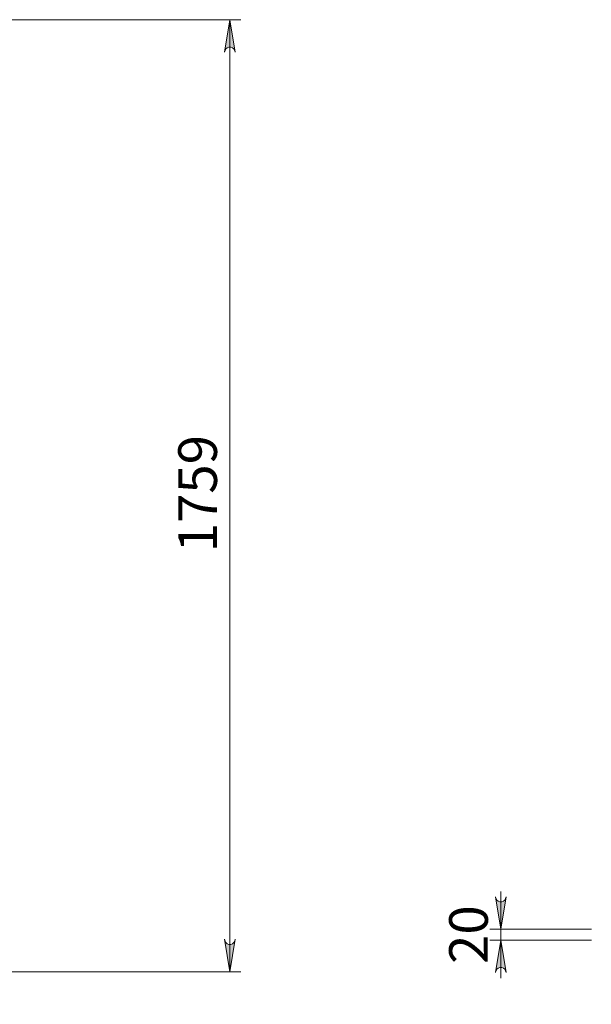
# Model space of a CAD drawing. Units: inches. Extents: x 0 to 16.5, y 0 to 11.7.
# Drawn here: x 6.2 to 8.3, y 5.7 to 9.3 of the extents above; entities that cross this region are included whole.
import ezdxf

# ---------------------------------------------------------------- set-up
doc = ezdxf.new("R2010")
doc.units = ezdxf.units.IN
doc.header["$MEASUREMENT"] = 0
doc.layers.add('Calque 1', color=7, linetype='Continuous')

msp = doc.modelspace()

# ---------------------------------------------------------------- hatches: boundary and pattern name
at = {"layer": 'Calque 1', "true_color": 0xffffff}
h = msp.add_hatch(color=7, dxfattribs=at)
h.dxf.hatch_style = 2
h.paths.add_polyline_path([(6.9777, 9.2035), (6.9756, 9.2099), (6.9724, 9.2155), (6.9674, 9.2196), (6.9613, 9.2219), (6.9548, 9.2219), (6.9487, 9.2196), (6.9437, 9.2155), (6.9405, 9.2099), (6.9384, 9.2035), (6.9581, 9.3216)])
h.paths.add_polyline_path([(6.9384, 5.9781), (6.9405, 5.9717), (6.9437, 5.966), (6.9487, 5.9619), (6.9548, 5.9596), (6.9613, 5.9596), (6.9674, 5.9619), (6.9724, 5.966), (6.9756, 5.9717), (6.9777, 5.9781), (6.9581, 5.86)])
h = msp.add_hatch(color=7, dxfattribs=at)
h.dxf.hatch_style = 2
h.paths.add_polyline_path([(7.9637, 5.857), (7.9616, 5.8634), (7.9583, 5.869), (7.9534, 5.8732), (7.9473, 5.8754), (7.9408, 5.8754), (7.9347, 5.8732), (7.9297, 5.869), (7.9264, 5.8634), (7.9243, 5.857), (7.944, 5.9751)])
h.paths.add_polyline_path([(7.9243, 6.1326), (7.9264, 6.1262), (7.9297, 6.1206), (7.9347, 6.1164), (7.9408, 6.1142), (7.9473, 6.1142), (7.9534, 6.1164), (7.9583, 6.1206), (7.9616, 6.1262), (7.9637, 6.1326), (7.944, 6.0145)])
h.paths.add_polyline_path([(2.9082, 5.9781), (2.9104, 5.9717), (2.9136, 5.966), (2.9186, 5.9619), (2.9247, 5.9596), (2.9312, 5.9596), (2.9373, 5.9619), (2.9423, 5.966), (2.9455, 5.9717), (2.9476, 5.9781), (2.9279, 5.86)])
h.paths.add_polyline_path([(2.9476, 8.4162), (2.9455, 8.4226), (2.9423, 8.4282), (2.9373, 8.4324), (2.9312, 8.4346), (2.9247, 8.4346), (2.9186, 8.4324), (2.9136, 8.4282), (2.9104, 8.4226), (2.9082, 8.4162), (2.9279, 8.5343)])
h.paths.add_polyline_path([(5.7016, 5.7418), (5.6995, 5.7482), (5.6962, 5.7539), (5.6912, 5.758), (5.6851, 5.7603), (5.6786, 5.7603), (5.6725, 5.758), (5.6676, 5.7539), (5.6643, 5.7482), (5.6622, 5.7418), (5.6819, 5.86)])
h.paths.add_polyline_path([(5.6622, 6.1326), (5.6643, 6.1262), (5.6676, 6.1206), (5.6725, 6.1164), (5.6786, 6.1142), (5.6851, 6.1142), (5.6912, 6.1164), (5.6962, 6.1206), (5.6995, 6.1262), (5.7016, 6.1326), (5.6819, 6.0145)])

# ---------------------------------------------------------------- linework, layer by layer
at = {"layer": 'Calque 1', "lineweight": 0}
for points in [[(4.4919, 9.3216), (6.9974, 9.3216)], [(6.9777, 9.2035), (6.9756, 9.2099), (6.9724, 9.2155), (6.9674, 9.2196), (6.9613, 9.2219), (6.9548, 9.2219), (6.9487, 9.2196), (6.9437, 9.2155), (6.9405, 9.2099), (6.9384, 9.2035), (6.9581, 9.3216), (6.9777, 9.2035)], [(6.9777, 9.2035), (6.9756, 9.2099), (6.9724, 9.2155), (6.9674, 9.2196), (6.9613, 9.2219), (6.9548, 9.2219), (6.9487, 9.2196), (6.9437, 9.2155), (6.9405, 9.2099), (6.9384, 9.2035), (6.9581, 9.3216), (6.9777, 9.2035)], [(6.9581, 5.86), (6.9581, 9.3216)], [(7.9243, 6.1326), (7.9264, 6.1262), (7.9297, 6.1206), (7.9347, 6.1164), (7.9408, 6.1142), (7.9473, 6.1142), (7.9534, 6.1164), (7.9583, 6.1206), (7.9616, 6.1262), (7.9637, 6.1326), (7.944, 6.0145), (7.9243, 6.1326)], [(7.9243, 6.1326), (7.9264, 6.1262), (7.9297, 6.1206), (7.9347, 6.1164), (7.9408, 6.1142), (7.9473, 6.1142), (7.9534, 6.1164), (7.9583, 6.1206), (7.9616, 6.1262), (7.9637, 6.1326), (7.944, 6.0145), (7.9243, 6.1326)], [(7.944, 6.0145), (7.944, 6.1523)], [(8.2735, 6.0145), (7.9046, 6.0145)], [(7.944, 6.0145), (7.944, 5.9751)], [(6.9384, 5.9781), (6.9405, 5.9717), (6.9437, 5.966), (6.9487, 5.9619), (6.9548, 5.9596), (6.9613, 5.9596), (6.9674, 5.9619), (6.9724, 5.966), (6.9756, 5.9717), (6.9777, 5.9781), (6.9581, 5.86), (6.9384, 5.9781)], [(6.9384, 5.9781), (6.9405, 5.9717), (6.9437, 5.966), (6.9487, 5.9619), (6.9548, 5.9596), (6.9613, 5.9596), (6.9674, 5.9619), (6.9724, 5.966), (6.9756, 5.9717), (6.9777, 5.9781), (6.9581, 5.86), (6.9384, 5.9781)], [(8.2735, 5.9751), (7.9046, 5.9751)], [(7.9637, 5.857), (7.9616, 5.8634), (7.9583, 5.869), (7.9534, 5.8732), (7.9473, 5.8754), (7.9408, 5.8754), (7.9347, 5.8732), (7.9297, 5.869), (7.9264, 5.8634), (7.9243, 5.857), (7.944, 5.9751), (7.9637, 5.857)], [(7.9637, 5.857), (7.9616, 5.8634), (7.9583, 5.869), (7.9534, 5.8732), (7.9473, 5.8754), (7.9408, 5.8754), (7.9347, 5.8732), (7.9297, 5.869), (7.9264, 5.8634), (7.9243, 5.857), (7.944, 5.9751), (7.9637, 5.857)], [(7.944, 5.9751), (7.944, 5.8373)], [(5.3084, 5.86), (6.9974, 5.86)]]:
    msp.add_lwpolyline(points, dxfattribs=at)

# ---------------------------------------------------------------- texts
at = {"layer": 'Calque 1', "color": 7, "true_color": 0xffffff, "attachment_point": 7, "rotation": 90}
for s, insert, char_height in [('\\fTimesNewRoman|b0|i0|c0|p34;\\W1; 1759 ', (6.9109, 7.3424), 0.140702), ('\\fTimesNewRoman|b0|i0|c0|p34;\\W1.00023; 20 ', (7.8968, 5.8457), 0.140705)]:
    msp.add_mtext(s, dxfattribs=dict(at, insert=insert, char_height=char_height))

doc.saveas('drawing.dxf')
